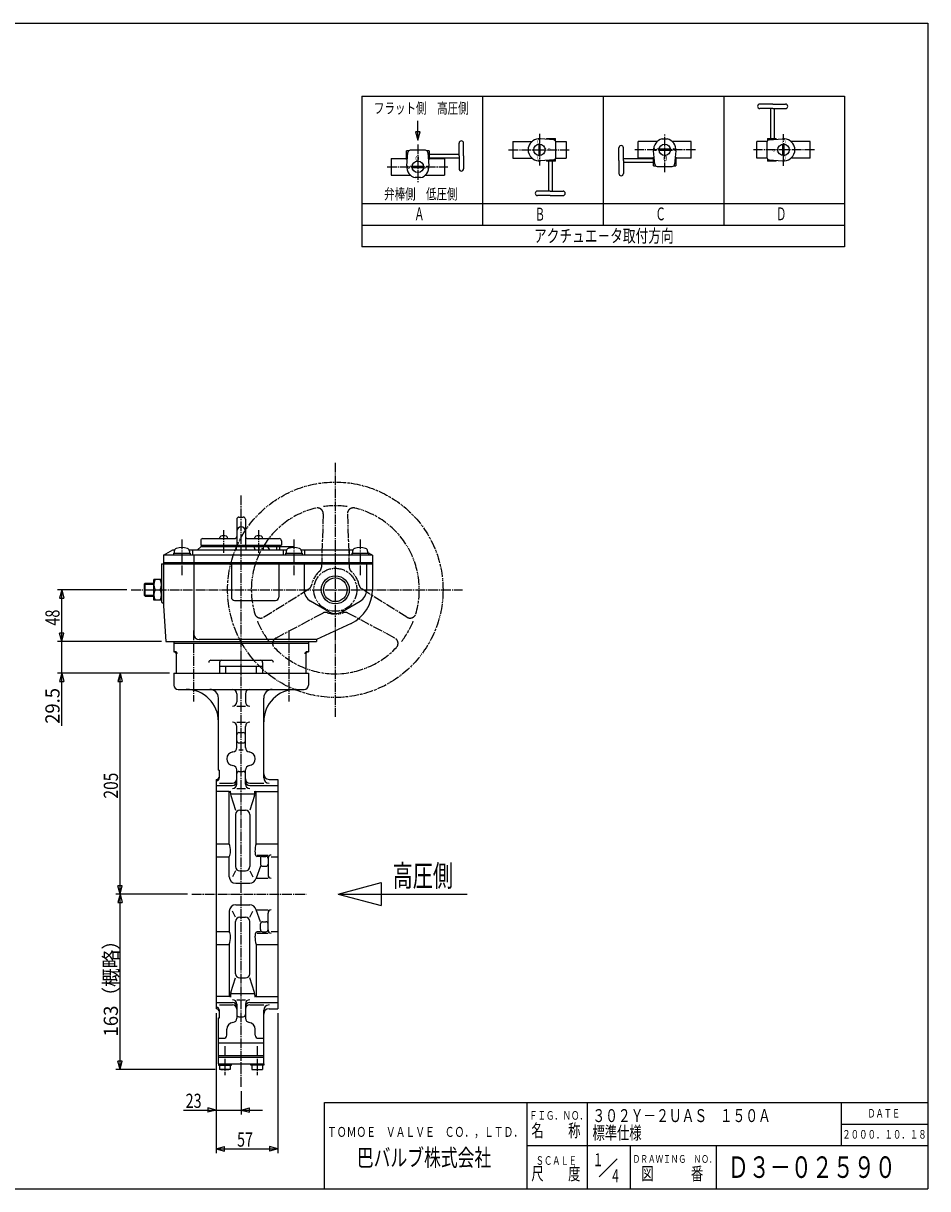
# Model space of a CAD drawing. Extents: x -720 to 800, y -554 to 528.
# Drawn here: x -40 to 800, y -554 to 528 of the extents above; entities that cross this region are included whole.
import ezdxf
from ezdxf.enums import TextEntityAlignment as Align

# ---------------------------------------------------------------- set-up
doc = ezdxf.new("R2010")
doc.units = 0
doc.linetypes.add('CENTER', pattern=[12, 9, -1, 1, -1])
doc.linetypes.add('PHANTOM', pattern=[13.5, 9, -1, 1, -0.5, 1, -1])
for name, color, linetype in [('1', 7, 'CONTINUOUS'), ('18', 7, 'CONTINUOUS'), ('2', 7, 'CONTINUOUS'), ('20', 7, 'CONTINUOUS'), ('3', 7, 'CONTINUOUS'), ('5', 7, 'CONTINUOUS')]:
    doc.layers.add(name, color=color, linetype=linetype)
doc.styles.get("Standard").update_dxf_attribs({"font": 'txt', "bigfont": 'BIGFONT'})
doc.dimstyles.get("Standard").update_dxf_attribs({"dimscale": 4, "dimtxt": 0.18, "dimasz": 0.18, "dimexe": 0.18, "dimexo": 0.0625, "dimgap": 0.09, "dimtad": 1, "dimtih": 1, "dimtoh": 1, "dimdec": 4, "dimzin": 0, "dimtxsty": 'STANDARD', "dimcen": 0.09, "dimazin": 3, "dimtfac": 1, "dimtdec": 4, "dimtofl": 0, "dimtmove": 0, "dimatfit": 3, "dimtolj": 1, "dimtzin": 0})

# ---------------------------------------------------------------- blocks, each defined once
blk = doc.blocks.new('*D0')
at = {"layer": '5', "color": 2}
for p, q in [((139.514369, -390.933977), (139.514369, -520.97699)), ((196.514369, -390.933977), (196.514369, -520.97699)), ((139.514369, -516.97699), (147.241776, -514.906437)), ((139.514369, -516.97699), (147.241776, -519.047542)), ((139.514369, -516.97699), (196.514369, -516.97699)), ((147.241776, -519.047542), (147.241776, -514.906437)), ((196.514369, -516.97699), (188.786962, -514.906437)), ((188.786962, -514.906437), (188.786962, -519.047542)), ((196.514369, -516.97699), (188.786962, -519.047542))]:
    blk.add_line(p, q, dxfattribs=at)
at = {"layer": '5', "color": 2, "width": 1.4}
blk.add_text('57', height=13.2, dxfattribs=at).set_placement((158.774369, -514.97699), (173.558369, -514.97699), align=Align.FIT)
blk = doc.blocks.new('*D1')
at = {"layer": '5', "color": 2}
for p, q in [((139.514369, -390.933977), (139.514369, -485.000977)), ((162.514369, -463.406569), (162.514369, -485.000977)), ((109.034369, -481.000977), (182.514369, -481.000977)), ((139.514369, -481.000977), (131.786962, -478.930424)), ((131.786962, -478.930424), (131.786962, -483.071529)), ((139.514369, -481.000977), (131.786962, -483.071529)), ((162.514369, -481.000977), (170.241776, -478.930424)), ((162.514369, -481.000977), (170.241776, -483.071529)), ((170.241776, -483.071529), (170.241776, -478.930424))]:
    blk.add_line(p, q, dxfattribs=at)
at = {"layer": '5', "color": 2, "width": 1.4}
blk.add_text('23', height=13.2, dxfattribs=at).set_placement((111.034369, -479.000977), (125.818369, -479.000977), align=Align.FIT)
blk = doc.blocks.new('*D2')
at = {"layer": '5', "color": 2}
for p, q in [((96.014369, -75.433977), (46.191565, -75.433977)), ((50.191565, -75.433977), (48.121012, -83.161383)), ((50.191565, -280.433977), (50.191565, -75.433977)), ((50.191565, -75.433977), (52.262117, -83.161383)), ((48.121012, -83.161383), (52.262117, -83.161383)), ((112.780032, -280.433977), (46.191565, -280.433977)), ((50.191565, -280.433977), (48.121012, -272.70657)), ((52.262117, -272.70657), (48.121012, -272.70657)), ((50.191565, -280.433977), (52.262117, -272.70657))]:
    blk.add_line(p, q, dxfattribs=at)
at = {"layer": '5', "color": 2, "width": 1.4}
blk.add_text('205', height=13.2, rotation=90, dxfattribs=at).set_placement((48.191565, -191.793976), (48.191565, -167.769977), align=Align.FIT)
blk = doc.blocks.new('*D7')
at = {"layer": '5', "color": 2}
for p, q in [((56.36169, 2.066023), (-7.997696, 2.066023)), ((-3.997696, 2.066023), (-6.068248, -5.661383)), ((-3.997696, -45.933977), (-3.997696, 2.066023)), ((-3.997696, 2.066023), (-1.927144, -5.661383)), ((-6.068248, -5.661383), (-1.927144, -5.661383)), ((-3.997696, -45.933977), (-6.068248, -38.20657)), ((-1.927144, -38.20657), (-6.068248, -38.20657)), ((-3.997696, -45.933977), (-1.927144, -38.20657)), ((88.514369, -45.933977), (-7.997696, -45.933977))]:
    blk.add_line(p, q, dxfattribs=at)
at = {"layer": '5', "color": 2, "width": 1.4}
blk.add_text('48', height=13.2, rotation=90, dxfattribs=at).set_placement((-5.997696, -31.173976), (-5.997696, -16.389977), align=Align.FIT)
blk = doc.blocks.new('*D8')
at = {"layer": '5', "color": 2}
for p, q in [((-3.997696, -124.393976), (-3.997696, -25.933977)), ((-3.997696, -45.933977), (-6.068248, -38.20657)), ((-1.927144, -38.20657), (-6.068248, -38.20657)), ((-3.997696, -45.933977), (-1.927144, -38.20657)), ((88.514369, -45.933977), (-7.997696, -45.933977)), ((96.014369, -75.433977), (-7.997696, -75.433977)), ((-3.997696, -75.433977), (-6.068248, -83.161383)), ((-3.997696, -75.433977), (-1.927144, -83.161383)), ((-6.068248, -83.161383), (-1.927144, -83.161383))]:
    blk.add_line(p, q, dxfattribs=at)
at = {"layer": '5', "color": 2, "width": 1.4}
blk.add_text('29.5', height=13.2, rotation=90, dxfattribs=at).set_placement((-5.997696, -122.393976), (-5.997696, -89.129976), align=Align.FIT)
blk = doc.blocks.new('*D9')
at = {"layer": '5', "color": 2}
for p, q in [((112.780032, -280.433977), (46.191565, -280.433977)), ((50.191565, -280.433977), (48.121012, -288.161383)), ((50.191565, -443.433977), (50.191565, -280.433977)), ((50.191565, -280.433977), (52.262117, -288.161383)), ((48.121012, -288.161383), (52.262117, -288.161383)), ((138.514369, -443.433977), (46.191565, -443.433977)), ((50.191565, -443.433977), (48.121012, -435.70657)), ((52.262117, -435.70657), (48.121012, -435.70657)), ((50.191565, -443.433977), (52.262117, -435.70657))]:
    blk.add_line(p, q, dxfattribs=at)
at = {"layer": '5', "color": 2, "width": 1.4}
blk.add_text('163（概略）', height=13.2, rotation=90, dxfattribs=at).set_placement((48.191564, -412.753976), (48.191564, -314.809977), align=Align.FIT)

msp = doc.modelspace()

# ---------------------------------------------------------------- linework, layer by layer
at = {"layer": '1', "color": 2, "linetype": 'CENTER'}
for p, q in [((162.514369, -459.406569), (162.514369, 89.539108)), ((118.319369, -35.641834), (118.319369, -101.697386)), ((206.709369, -35.641834), (206.709369, -101.697386)), ((116.780032, -280.433977), (222.86262, -280.433977)), ((147.514369, -421.741438), (147.514369, -448.509047)), ((177.514369, -421.741438), (177.514369, -448.509047))]:
    msp.add_line(p, q, dxfattribs=at)
at = {"layer": '1'}
for p, q in [((100.014369, -75.433977), (225.014369, -75.433977)), ((100.014369, -75.433977), (100.014369, -86.433977)), ((142.514369, -68.933977), (182.514369, -68.933977)), ((148.224369, -75.433977), (148.224369, -68.933977)), ((176.804369, -75.433977), (176.804369, -68.933977)), ((225.014369, -75.433977), (225.014369, -86.433977)), ((104.014369, -90.433977), (221.014369, -90.433977)), ((158.514369, -94.433977), (158.514369, -101.928874)), ((166.514369, -94.433977), (166.514369, -101.928874)), ((141.514369, -165.433977), (141.514369, -98.433977)), ((158.514369, -105.928874), (166.514369, -105.928874)), ((183.514369, -172.471779), (183.514369, -98.433977)), ((158.514369, -120.756518), (166.514369, -120.756518)), ((158.514369, -144.524147), (158.514369, -124.756518)), ((166.514369, -144.524147), (166.514369, -124.756518)), ((160.514369, -130.480486), (164.514369, -130.480486)), ((160.514369, -140.08167), (164.514369, -140.08167)), ((160.514369, -146.480657), (164.514369, -146.480657)), ((141.514369, -165.433977), (142.514369, -165.433977)), ((142.514369, -172.207793), (142.514369, -165.433977)), ((158.514369, -178.315418), (158.514369, -165.203092)), ((160.514369, -166.584311), (164.514369, -166.584311)), ((166.514369, -178.315418), (166.514369, -165.203092)), ((139.514369, -173.933977), (139.514369, -386.933977)), ((139.514369, -179.729031), (154.514369, -179.729031)), ((142.514369, -177.471779), (154.514369, -177.471779)), ((158.514369, -182.315418), (166.514369, -182.315418)), ((170.514369, -177.471779), (183.514369, -177.471779)), ((170.514369, -179.729031), (196.514369, -179.729031)), ((188.514369, -173.933977), (196.514369, -173.933977)), ((196.514369, -173.933977), (196.514369, -386.933977)), ((151.514369, -185.363655), (139.514369, -185.363655)), ((151.514369, -233.72752), (151.514369, -185.363655)), ((152.60628, -186.468575), (152.60628, -184.812445)), ((175.041478, -187.718012), (152.98726, -187.718012)), ((152.98726, -188.907948), (157.337893, -202.496502)), ((175.041478, -188.907948), (170.690845, -202.496502)), ((175.422458, -186.468575), (175.422458, -184.812445)), ((176.514369, -185.363655), (196.514369, -185.363655)), ((176.514369, -233.72752), (176.514369, -185.363655)), ((161.337893, -202.496502), (166.690845, -202.496502)), ((157.337893, -206.496502), (157.337893, -254.988479)), ((170.690845, -206.496502), (170.690845, -254.988479)), ((139.514369, -233.72752), (151.514369, -233.72752)), ((176.514369, -233.72752), (196.514369, -233.72752)), ((139.514369, -245.781935), (151.514369, -245.781935)), ((151.514369, -264.433977), (151.514369, -245.781935)), ((177.528015, -244.248834), (187.514369, -244.248834)), ((180.518369, -245.433977), (177.528015, -245.433977)), ((180.518369, -247.433977), (180.518369, -252.66178)), ((182.518369, -245.433977), (185.514369, -245.433977)), ((187.514369, -247.248834), (187.514369, -262.718908)), ((190.514369, -245.781935), (196.514369, -245.781935)), ((157.337893, -258.988479), (154.567198, -264.433977)), ((161.337893, -258.988479), (166.690845, -258.988479)), ((170.690845, -258.988479), (173.46154, -264.433977)), ((180.518369, -254.66178), (176.375167, -265.718908)), ((182.518369, -254.66178), (185.514369, -254.66178)), ((157.514369, -270.433977), (170.514369, -270.433977)), ((176.514369, -265.718908), (187.514369, -265.718908)), ((157.514369, -290.433977), (170.514369, -290.433977)), ((151.514369, -296.433977), (151.514369, -315.086018)), ((157.337893, -301.879474), (154.567198, -296.433977)), ((161.337893, -301.879474), (166.690845, -301.879474)), ((170.690845, -301.879474), (173.46154, -296.433977)), ((180.518369, -306.206173), (176.375167, -295.149045)), ((176.514369, -295.149045), (187.514369, -295.149045)), ((187.514369, -313.619119), (187.514369, -298.149045)), ((157.337893, -354.371451), (157.337893, -305.879474)), ((170.690845, -354.371451), (170.690845, -305.879474)), ((180.518369, -313.433977), (180.518369, -308.206173)), ((182.518369, -306.206173), (185.514369, -306.206173)), ((139.514369, -315.086018), (151.514369, -315.086018)), ((180.518369, -315.433977), (177.528015, -315.433977)), ((177.528015, -316.619119), (187.514369, -316.619119)), ((182.518369, -315.433977), (185.514369, -315.433977)), ((190.514369, -315.086018), (196.514369, -315.086018)), ((139.514369, -327.140433), (151.514369, -327.140433)), ((151.514369, -327.140433), (151.514369, -375.504298)), ((176.514369, -327.140433), (196.514369, -327.140433)), ((176.514369, -327.140433), (176.514369, -375.504298)), ((152.98726, -371.960005), (157.337893, -358.371451)), ((161.337893, -358.371451), (166.690845, -358.371451)), ((175.041478, -371.960005), (170.690845, -358.371451)), ((151.514369, -375.504298), (139.514369, -375.504298)), ((152.60628, -374.399378), (152.60628, -376.055508)), ((175.041478, -373.149941), (152.98726, -373.149941)), ((158.514369, -378.552535), (166.514369, -378.552535)), ((175.422458, -374.399378), (175.422458, -376.055508)), ((176.514369, -375.504298), (196.514369, -375.504298)), ((139.514369, -381.138922), (154.514369, -381.138922)), ((142.514369, -383.396174), (154.514369, -383.396174)), ((142.514369, -395.433977), (142.514369, -388.66016)), ((158.514369, -382.552535), (158.514369, -395.664861)), ((166.514369, -382.552535), (166.514369, -395.664861)), ((170.514369, -381.138922), (196.514369, -381.138922)), ((170.514369, -383.396174), (183.514369, -383.396174)), ((183.514369, -437.933977), (183.514369, -388.396174)), ((188.514369, -386.933977), (196.514369, -386.933977)), ((141.514369, -395.433977), (142.514369, -395.433977)), ((141.514369, -437.933977), (141.514369, -395.433977)), ((160.514369, -394.283642), (164.514369, -394.283642)), ((149.290611, -411.387296), (149.290611, -406.004334)), ((175.738127, -411.387296), (175.738127, -406.004334)), ((141.514369, -414.387296), (146.290611, -414.387296)), ((141.514369, -418.433977), (183.514369, -418.433977)), ((178.738127, -414.387296), (183.514369, -414.387296)), ((141.514369, -430.433977), (183.514369, -430.433977)), ((141.514369, -431.933977), (183.514369, -431.933977)), ((141.414369, -437.933977), (183.614369, -437.933977)), ((141.414369, -437.933977), (141.414369, -439.433977)), ((141.414369, -439.433977), (153.614369, -439.433977)), ((142.514369, -439.433977), (142.514369, -443.433977)), ((152.514369, -443.433977), (142.514369, -443.433977)), ((147.514369, -439.433977), (147.514369, -442.943229)), ((152.514369, -439.433977), (152.514369, -443.433977)), ((153.614369, -439.433977), (153.614369, -437.933977)), ((171.414369, -439.433977), (171.414369, -437.933977)), ((183.614369, -439.433977), (171.414369, -439.433977)), ((172.514369, -439.433977), (172.514369, -443.433977)), ((172.514369, -443.433977), (182.514369, -443.433977)), ((177.514369, -439.433977), (177.514369, -442.943229)), ((182.514369, -439.433977), (182.514369, -443.433977)), ((183.614369, -437.933977), (183.614369, -439.433977))]:
    msp.add_line(p, q, dxfattribs=at)
for centre, radius, start, end in [((104.014369, -86.433977), 4, 180, 270), ((221.014369, -86.433977), 4, 270, 360), ((111.514369, -120.433977), 30, 0, 90), ((133.514369, -98.433977), 8, 0, 90), ((154.514369, -94.433977), 4, 0, 90), ((170.514369, -94.433977), 4, 90, 180), ((191.514369, -98.433977), 8, 90, 180), ((213.514369, -120.433977), 30, 90, 180), ((154.514369, -101.928874), 4, 270, 0), ((170.514369, -101.928874), 4, 180, 270), ((154.514369, -124.756518), 4, 0, 90), ((170.514369, -124.756518), 4, 90, 180), ((160.514369, -132.480486), 2, 90, 180), ((160.514369, -138.08167), 2, 180, 270), ((164.514369, -132.480486), 2, 0, 90), ((164.514369, -138.08167), 2, 270, 360), ((155.697562, -154.863619), 6.406952, 96.528221, 263.471779), ((154.514369, -144.524147), 4, 276.528221, 360), ((170.514369, -144.524147), 4, 180, 263.471779), ((169.331176, -154.863619), 6.406952, 276.528221, 83.471779), ((154.514369, -165.203092), 4, 0, 83.471779), ((170.514369, -165.203092), 4, 96.528221, 180), ((139.514369, -170.933977), 3, 270, 360), ((139.514369, -172.207793), 3, 270, 360), ((160.514369, -168.584311), 2, 90, 180), ((164.514369, -168.584311), 2, 360, 90), ((188.514369, -168.933977), 5, 180, 270), ((188.514369, -172.471779), 5, 180, 270), ((154.514369, -173.471779), 4, 270, 360), ((154.514369, -175.729031), 4, 270, 360), ((154.514369, -178.315418), 4, 270, 360), ((170.514369, -173.471779), 4, 180, 270), ((170.514369, -175.729031), 4, 180, 270), ((170.514369, -178.315418), 4, 180, 270), ((151.921196, -184.812445), 0.685084, 233.570424, 360), ((160.60628, -186.468575), 8, 180, 197.753451), ((167.422458, -186.468575), 8, 342.246549, 360), ((176.107543, -184.812445), 0.685084, 180, 306.429576), ((161.337893, -206.496502), 4, 90, 180), ((166.690845, -206.496502), 4, 0, 90), ((128.985249, -240.826241), 23.621031, 0, 17.489166), ((199.043489, -240.826241), 23.621031, 162.510834, 180), ((140.814486, -240.826241), 11.791794, 335.148597, 360), ((187.214253, -240.826241), 11.791794, 180, 196.873049), ((177.528015, -243.764169), 1.669807, 196.873049, 270), ((182.518369, -247.433977), 2, 90, 180), ((185.514369, -247.433977), 2, 0, 90), ((190.514369, -247.248834), 3, 90, 180), ((161.337893, -254.988479), 4, 180, 270), ((166.690845, -254.988479), 4, 270, 360), ((182.518369, -252.66178), 2, 180, 270), ((185.514369, -252.66178), 2, 270, 360), ((157.514369, -264.433977), 6, 180, 270), ((170.514369, -264.433977), 6, 270, 347.634031), ((190.514369, -262.718908), 3, 180, 270), ((157.514369, -296.433977), 6, 90, 180), ((170.514369, -296.433977), 6, 12.365969, 90), ((161.337893, -305.879474), 4, 90, 180), ((166.690845, -305.879474), 4, 0, 90), ((190.514369, -298.149045), 3, 90, 180), ((182.518369, -308.206173), 2, 90, 180), ((182.518369, -313.433977), 2, 180, 270), ((185.514369, -308.206173), 2, 0, 90), ((185.514369, -313.433977), 2, 270, 360), ((190.514369, -313.619119), 3, 180, 270), ((140.814486, -320.041712), 11.791794, 0, 24.851403), ((128.985249, -320.041712), 23.621031, 342.510834, 360), ((199.043489, -320.041712), 23.621031, 180, 197.489166), ((187.214253, -320.041712), 11.791794, 163.126951, 180), ((177.528015, -317.103784), 1.669807, 90, 163.126951), ((161.337893, -354.371451), 4, 180, 270), ((166.690845, -354.371451), 4, 270, 360), ((151.921196, -376.055508), 0.685084, 0, 126.429576), ((160.60628, -374.399378), 8, 162.246549, 180), ((154.514369, -382.552535), 4, 0, 90), ((170.514369, -382.552535), 4, 90, 180), ((167.422458, -374.399378), 8, 0, 17.753451), ((176.107543, -376.055508), 0.685084, 53.570424, 180), ((139.514369, -388.66016), 3, 0, 90), ((139.514369, -389.933977), 3, 0, 90), ((154.514369, -385.138922), 4, 0, 90), ((154.514369, -387.396174), 4, 0, 90), ((170.514369, -385.138922), 4, 90, 180), ((170.514369, -387.396174), 4, 90, 180), ((188.514369, -388.396174), 5, 90, 180), ((188.514369, -391.933977), 5, 90, 180), ((155.697562, -406.004334), 6.406952, 96.528221, 180), ((154.514369, -395.664861), 4, 276.528221, 360), ((160.514369, -392.283642), 2, 180, 270), ((164.514369, -392.283642), 2, 270, 0), ((170.514369, -395.664861), 4, 180, 263.471779), ((169.331176, -406.004334), 6.406952, 0, 83.471779), ((146.290611, -411.387296), 3, 270, 360), ((178.738127, -411.387296), 3, 180, 270), ((145.014369, -436.820769), 6.613208, 247.788205, 292.211795), ((150.014369, -436.820769), 6.613208, 247.788205, 292.211795), ((175.014369, -436.820769), 6.613208, 247.788205, 292.211795), ((180.014369, -436.820769), 6.613208, 247.788205, 292.211795)]:
    msp.add_arc(centre, radius, start, end, dxfattribs=at)
at = {"layer": '18'}
for p, q in [((274.694672, 460.370392), (274.694672, 320.370392)), ((274.694672, 460.370392), (722.694672, 460.370392)), ((386.694672, 460.370392), (386.694672, 340.370392)), ((498.694672, 460.370392), (498.694672, 340.370392)), ((610.694672, 460.370392), (610.694672, 340.370392)), ((722.694672, 460.370392), (722.694672, 320.370392)), ((656.110235, 453.007588), (644.234053, 453.007588)), ((644.496321, 448.815994), (644.234053, 448.815994)), ((656.110235, 448.815994), (644.234053, 448.815994)), ((654.433598, 421.011754), (654.433598, 448.815994)), ((656.110235, 453.007588), (667.986418, 453.007588)), ((656.110235, 448.815994), (667.986418, 448.815994)), ((657.786873, 421.011754), (657.786873, 448.815994)), ((667.724149, 448.815994), (667.986418, 448.815994)), ((364.920548, 416.428036), (364.920548, 416.690305)), ((364.920548, 404.814122), (364.920548, 416.690305)), ((369.112142, 404.814122), (369.112142, 416.690305)), ((414.774968, 418.135969), (414.774968, 402.929569)), ((414.774968, 418.135969), (432.478818, 418.135969)), ((429.425543, 408.145236), (429.425543, 412.920302)), ((438.926489, 415.783107), (438.926489, 405.28243)), ((440.044248, 415.783107), (440.044248, 405.28243)), ((452.813868, 419.745436), (440.386495, 420.83269)), ((446.191919, 421.011754), (454.347666, 421.011754)), ((446.191919, 421.011754), (446.191919, 420.324781)), ((454.347666, 418.935941), (454.347666, 421.011754)), ((454.767558, 418.135969), (464.195768, 418.135969)), ((454.854546, 403.547112), (454.854546, 417.518426)), ((464.195768, 418.135969), (464.195768, 402.929569)), ((513.347935, 400.472943), (513.347935, 412.349126)), ((517.539529, 412.086857), (517.539529, 412.349126)), ((517.539529, 400.472943), (517.539529, 412.349126)), ((531.112354, 402.929569), (531.112354, 418.135969)), ((548.816203, 418.135969), (531.112354, 418.135969)), ((553.435221, 420.592594), (558.210287, 420.592594)), ((580.533154, 418.135969), (562.829305, 418.135969)), ((580.533154, 402.929569), (580.533154, 418.135969)), ((641.459661, 402.929569), (641.459661, 418.135969)), ((650.887871, 418.135969), (641.459661, 418.135969)), ((650.800883, 417.518426), (650.800883, 403.547112)), ((651.307763, 421.011754), (659.463511, 421.011754)), ((651.307763, 421.011754), (651.307763, 418.935941)), ((652.841562, 419.745436), (665.268935, 420.83269)), ((659.463511, 420.324781), (659.463511, 421.011754)), ((665.611182, 405.28243), (665.611182, 415.783107)), ((666.72894, 405.28243), (666.72894, 415.783107)), ((690.880461, 418.135969), (673.176612, 418.135969)), ((676.229886, 412.920302), (676.229886, 408.145236)), ((690.880461, 402.929569), (690.880461, 418.135969)), ((301.926923, 402.357496), (301.926923, 387.151096)), ((301.926923, 402.357496), (316.158338, 402.357496)), ((316.158338, 401.460847), (316.158338, 409.616594)), ((318.234151, 409.616594), (316.158338, 409.616594)), ((316.158338, 401.460847), (316.845311, 401.460847)), ((316.337402, 395.655423), (317.424656, 408.082795)), ((333.62298, 410.123474), (319.651666, 410.123474)), ((337.116308, 409.616594), (335.040495, 409.616594)), ((335.84999, 408.082795), (336.937244, 395.655423)), ((336.429335, 401.460847), (337.116308, 401.460847)), ((337.116308, 409.616594), (337.116308, 401.460847)), ((337.116308, 406.490759), (364.920548, 406.490759)), ((337.116308, 403.137484), (364.920548, 403.137484)), ((337.116308, 402.357496), (351.347723, 402.357496)), ((351.347723, 402.357496), (351.347723, 387.151096)), ((364.920548, 404.814122), (364.920548, 392.937939)), ((369.112142, 404.814122), (369.112142, 392.937939)), ((414.774968, 402.929569), (432.478818, 402.929569)), ((452.813868, 401.320102), (440.386495, 400.232848)), ((446.191919, 400.740757), (446.191919, 400.053784)), ((454.347666, 400.053784), (454.347666, 402.129597)), ((454.767558, 402.929569), (464.195768, 402.929569)), ((513.347935, 400.472943), (513.347935, 388.596761)), ((545.343769, 402.149581), (517.539529, 402.149581)), ((517.539529, 400.472943), (517.539529, 388.596761)), ((545.343769, 402.929569), (531.112354, 402.929569)), ((545.343769, 395.670471), (545.343769, 403.826219)), ((546.030742, 403.826219), (545.343769, 403.826219)), ((546.610087, 397.20427), (545.522833, 409.631643)), ((561.073092, 411.091648), (550.572415, 411.091648)), ((561.073092, 409.97389), (550.572415, 409.97389)), ((566.122675, 409.631643), (565.035421, 397.20427)), ((566.301739, 403.826219), (565.614766, 403.826219)), ((566.301739, 403.826219), (566.301739, 395.670471)), ((580.533154, 402.929569), (566.301739, 402.929569)), ((650.887871, 402.929569), (641.459661, 402.929569)), ((651.307763, 402.129597), (651.307763, 400.053784)), ((652.841562, 401.320102), (665.268935, 400.232848)), ((659.463511, 400.053784), (659.463511, 400.740757)), ((690.880461, 402.929569), (673.176612, 402.929569)), ((321.386985, 395.313175), (331.887661, 395.313175)), ((321.386985, 394.195417), (331.887661, 394.195417)), ((364.920548, 393.200208), (364.920548, 392.937939)), ((454.347666, 400.053784), (446.191919, 400.053784)), ((447.868556, 400.053784), (447.868556, 372.249544)), ((451.221832, 400.053784), (451.221832, 372.249544)), ((545.343769, 398.796306), (517.539529, 398.796306)), ((545.343769, 395.670471), (547.419582, 395.670471)), ((548.837097, 395.163591), (562.808411, 395.163591)), ((564.225926, 395.670471), (566.301739, 395.670471)), ((659.463511, 400.053784), (651.307763, 400.053784)), ((301.926923, 387.151096), (319.630772, 387.151096)), ((329.024856, 384.694471), (324.24979, 384.694471)), ((333.643874, 387.151096), (351.347723, 387.151096)), ((517.539529, 388.859029), (517.539529, 388.596761)), ((437.93128, 372.249544), (437.669011, 372.249544)), ((449.545194, 372.249544), (437.669011, 372.249544)), ((449.545194, 368.05795), (437.669011, 368.05795)), ((449.545194, 372.249544), (461.421377, 372.249544)), ((449.545194, 368.05795), (461.421377, 368.05795)), ((461.159108, 372.249544), (461.421377, 372.249544)), ((722.694672, 360.370392), (274.694672, 360.370392)), ((722.694672, 340.370392), (274.694672, 340.370392)), ((722.694672, 320.370392), (274.694672, 320.370392)), ((252.514369, -280.433977), (292.514369, -269.716009)), ((292.514369, -269.716009), (292.514369, -291.151944)), ((252.514369, -280.433977), (372.514369, -280.433977)), ((252.514369, -280.433977), (292.514369, -291.151944))]:
    msp.add_line(p, q, dxfattribs=at)
at = {"layer": '18', "color": 2}
for p, q in [((326.573982, 427.089528), (324.50343, 427.089528)), ((324.50343, 427.089528), (326.573982, 419.362122)), ((326.573982, 419.362122), (328.644535, 427.089528)), ((328.644535, 427.089528), (326.573982, 427.089528))]:
    msp.add_line(p, q, dxfattribs=at)
at = {"layer": '18', "color": 2, "linetype": 'CENTER'}
for p, q in [((439.485368, 425.259471), (439.485368, 396.087112)), ((555.822754, 389.709704), (555.822754, 424.978425)), ((666.170061, 395.806066), (666.170061, 424.978425)), ((326.637323, 415.577361), (326.637323, 380.30864)), ((410.886357, 410.532769), (467.254375, 410.532769)), ((584.421766, 410.532769), (528.053747, 410.532769)), ((694.769073, 410.532769), (638.401054, 410.532769)), ((298.038311, 394.754296), (354.40633, 394.754296))]:
    msp.add_line(p, q, dxfattribs=at)
at = {"layer": '18', "color": 2}
msp.add_lwpolyline([(326.573982, 419.362122), (326.573982, 437.514225)], dxfattribs=at)
at = {"layer": '18'}
for centre in [(439.485368, 410.532769), (555.822754, 410.532769), (666.170061, 410.532769), (326.637323, 394.754296)]:
    msp.add_circle(centre, 5.28, dxfattribs=at)
for centre, radius, start, end in [((644.234053, 450.911791), 2.095797, 90, 270), ((667.986418, 450.911791), 2.095797, 270, 90), ((367.016345, 416.690305), 2.095797, 0, 180), ((439.485368, 410.532769), 10.339265, 85.000003, 166.648816), ((452.61903, 417.518426), 2.235517, 0, 85), ((515.443732, 412.349126), 2.095797, 0, 180), ((555.822754, 410.532769), 10.339265, 103.351184, 185), ((555.822754, 410.532769), 10.339265, 355.000003, 76.648816), ((653.0364, 417.518426), 2.235517, 95, 180), ((666.170061, 410.532769), 10.339265, 13.351184, 95), ((319.651666, 407.887957), 2.235517, 90, 175), ((333.62298, 407.887957), 2.235517, 5, 90), ((439.485368, 410.532769), 10.339265, 193.351184, 275), ((452.61903, 403.547112), 2.235517, 275, 360), ((653.0364, 403.547112), 2.235517, 180, 265), ((666.170061, 410.532769), 10.339265, 265.000003, 346.648816), ((326.637323, 394.754296), 10.339265, 175.000003, 256.648816), ((326.637323, 394.754296), 10.339265, 283.351184, 5), ((367.016345, 392.937939), 2.095797, 180, 360), ((548.837097, 397.399108), 2.235517, 185, 270), ((562.808411, 397.399108), 2.235517, 270, 355), ((515.443732, 388.596761), 2.095797, 180, 360), ((437.669011, 370.153747), 2.095797, 90, 270), ((461.421377, 370.153747), 2.095797, 270, 90)]:
    msp.add_arc(centre, radius, start, end, dxfattribs=at)
at = {"layer": '2', "color": 2, "linetype": 'CENTER'}
for p, q in [((250.014369, 120.066023), (250.014369, -115.933977)), ((146.250913, 57.510146), (146.250913, 36.336608)), ((178.777825, 57.510146), (178.777825, 36.336608)), ((107.514369, 48.661788), (107.514369, 15.375258)), ((211.514369, 48.661788), (211.514369, 15.375258)), ((273.014369, 48.661788), (273.014369, 15.375258)), ((60.36169, 2.066023), (368.014369, 2.066023))]:
    msp.add_line(p, q, dxfattribs=at)
at = {"layer": '2'}
for p, q in [((158.514369, 67.566023), (158.514369, 43.566023)), ((160.514369, 69.566023), (164.514369, 69.566023)), ((166.514369, 67.566023), (166.514369, 43.566023)), ((125.014369, 47.566023), (125.014369, 43.566023)), ((125.014369, 43.566023), (200.014369, 43.566023)), ((127.014369, 49.566023), (156.514369, 49.566023)), ((131.014369, 43.566023), (131.014369, 43.066023)), ((142.750913, 49.566023), (142.750913, 50.545048)), ((149.750913, 49.566023), (149.750913, 50.545048)), ((168.514369, 49.566023), (198.014369, 49.566023)), ((175.277825, 49.566023), (175.277825, 50.545048)), ((182.277825, 49.566023), (182.277825, 50.545048)), ((194.014369, 43.566023), (194.014369, 43.066023)), ((200.014369, 47.566023), (200.014369, 43.566023)), ((90.514369, 34.066023), (99.174623, 39.066023)), ((284.514369, 34.066023), (90.514369, 34.066023)), ((90.514369, 34.066023), (90.514369, -12.933977)), ((99.174623, 39.066023), (100.732282, 39.066023)), ((99.814369, 36.066023), (115.214369, 36.066023)), ((99.814369, 36.066023), (99.814369, 34.066023)), ((100.514369, 38.024072), (100.514369, 36.066023)), ((114.296456, 39.066023), (204.732282, 39.066023)), ((114.514369, 38.024072), (114.514369, 36.066023)), ((115.214369, 36.066023), (115.214369, 34.066023)), ((117.514369, 39.066023), (117.514369, 34.066023)), ((118.542636, 34.066023), (118.542636, -39.160899)), ((125.014369, 42.066023), (122.014369, 39.066023)), ((211.514369, 42.066023), (125.014369, 42.066023)), ((131.014369, 43.066023), (194.014369, 43.066023)), ((135.014369, 42.066023), (135.014369, 43.066023)), ((158.014369, 42.066023), (158.014369, 39.066023)), ((167.014369, 42.066023), (167.014369, 39.066023)), ((175.673793, 39.066023), (174.523373, 42.066023)), ((178.931737, 42.066023), (178.931737, 39.066023)), ((182.961412, 42.066023), (182.961412, 39.066023)), ((189.329814, 39.066023), (187.204115, 42.066023)), ((190.014369, 42.066023), (190.014369, 43.066023)), ((195.349709, 42.066023), (195.349709, 39.066023)), ((198.100061, 42.066023), (198.100061, 39.066023)), ((198.903427, 39.066023), (198.100061, 39.93379)), ((201.514369, 39.066023), (201.514369, 34.066023)), ((203.814369, 36.066023), (219.214369, 36.066023)), ((203.814369, 36.066023), (203.814369, 34.066023)), ((204.514369, 38.024072), (204.514369, 36.066023)), ((206.768798, 42.066023), (206.768798, 40.62919)), ((208.125592, 42.066023), (208.125592, 40.944151)), ((211.514369, 42.066023), (211.514369, 41.266023)), ((218.296456, 39.066023), (266.232282, 39.066023)), ((218.514369, 38.024072), (218.514369, 36.066023)), ((219.214369, 36.066023), (219.214369, 34.066023)), ((221.514369, 39.066023), (221.514369, 34.066023)), ((263.014369, 39.066023), (263.014369, 34.066023)), ((265.314369, 36.066023), (280.714369, 36.066023)), ((265.314369, 36.066023), (265.314369, 34.066023)), ((266.014369, 38.024072), (266.014369, 36.066023)), ((280.014369, 38.024072), (280.014369, 36.066023)), ((284.514369, 34.066023), (280.014369, 36.6641)), ((280.714369, 36.066023), (280.714369, 34.066023)), ((284.514369, 34.066023), (284.514369, 2.066023)), ((88.514369, 26.066023), (284.514369, 26.066023)), ((88.514369, 26.066023), (88.514369, -8.933977)), ((284.514369, 27.066023), (90.514369, 27.066023)), ((153.514369, 26.066023), (153.514369, -4.933977)), ((197.514369, 26.066023), (197.514369, -4.933977)), ((221.014369, 26.066023), (221.014369, 1.880978)), ((279.014369, 26.066023), (279.014369, 1.880978)), ((81.514369, -7.433977), (81.514369, 11.566023)), ((88.514369, 11.566023), (81.514369, 11.566023)), ((72.514369, 7.119023), (73.461369, 8.066023)), ((72.514369, 7.119023), (72.514369, -2.986977)), ((73.461369, 8.066023), (81.514369, 8.066023)), ((73.461369, -3.933977), (73.461369, 8.066023)), ((82.640202, 2.066023), (87.388536, 2.066023)), ((72.514369, -2.986977), (73.461369, -3.933977)), ((73.461369, -3.933977), (81.514369, -3.933977)), ((88.514369, -7.433977), (81.514369, -7.433977)), ((156.514369, -7.933977), (194.514369, -7.933977)), ((244.014369, -18.326281), (227.014369, -8.511327)), ((256.014369, -18.326281), (273.014369, -8.511327)), ((90.514369, -12.933977), (92.514369, -45.933977)), ((264.594699, -29.201595), (232.514369, -44.160899)), ((92.514369, -45.933977), (232.514369, -45.933977)), ((232.514369, -44.160899), (123.542636, -44.160899)), ((232.514369, -44.160899), (232.514369, -45.933977))]:
    msp.add_line(p, q, dxfattribs=at)
at = {"layer": '2', "color": 2, "linetype": 'PHANTOM'}
for p, q in [((238.781123, 72.422517), (237.100861, 22.975669)), ((261.247615, 72.422517), (262.927878, 22.975669)), ((183.467236, -23.383947), (225.449331, 2.794627)), ((316.561503, -23.383947), (274.579408, 2.794627)), ((194.700481, -42.840499), (238.362839, -19.572226)), ((305.328257, -42.840499), (261.665899, -19.572226))]:
    msp.add_line(p, q, dxfattribs=at)
at = {"layer": '2', "color": 2}
for p, q in [((72.514369, 7.119023), (81.514369, 7.119023)), ((72.514369, -2.986977), (81.514369, -2.986977))]:
    msp.add_line(p, q, dxfattribs=at)
at = {"layer": '2', "color": 2, "linetype": 'PHANTOM'}
for radius in [100, 20]:
    msp.add_circle((250.014369, 2.066023), radius, dxfattribs=at)
at = {"layer": '2'}
for radius in [13, 11]:
    msp.add_circle((250.014369, 2.066023), radius, dxfattribs=at)
at = {"layer": '2', "color": 2, "linetype": 'PHANTOM'}
for centre, radius, start, end in [((250.014369, 2.066023), 78, 103.341798, 196.658202), ((233.284296, 72.609306), 5.5, 358.05377, 103.341798), ((250.014369, 2.066023), 78, 81.8928, 98.1072), ((266.744442, 72.609306), 5.5, 76.658202, 181.94623), ((250.014369, 2.066023), 78, 343.341798, 76.658202), ((231.604033, 23.162458), 5.5, 311.110398, 358.05377), ((268.424705, 23.162458), 5.5, 181.94623, 228.889602), ((250.014369, 2.066023), 22.5, 131.110398, 168.889602), ((250.014369, 2.066023), 22.5, 11.110398, 48.889602), ((222.539153, 7.461625), 5.5, 301.94623, 348.889602), ((277.489585, 7.461625), 5.5, 191.110398, 238.05377), ((180.557058, -18.716949), 5.5, 196.658202, 301.94623), ((240.949489, -24.426012), 5.5, 71.110398, 118.05377), ((250.014369, 2.066023), 22.5, 251.110398, 288.889602), ((259.079249, -24.426012), 5.5, 61.94623, 108.889602), ((319.47168, -18.716949), 5.5, 238.05377, 343.341798), ((250.014369, 2.066023), 78, 201.8928, 218.1072), ((250.014369, 2.066023), 78, 321.8928, 338.1072), ((197.287131, -47.694286), 5.5, 118.05377, 223.341798), ((302.741607, -47.694286), 5.5, 316.658202, 61.94623), ((250.014369, 2.066023), 78, 223.341798, 316.658202)]:
    msp.add_arc(centre, radius, start, end, dxfattribs=at)
at = {"layer": '2'}
for centre, radius, start, end in [((160.514369, 67.566023), 2, 90, 180), ((164.514369, 67.566023), 2, 0, 90), ((162.514369, 56.566023), 4, 0, 180), ((127.014369, 47.566023), 2, 90, 180), ((144.050913, 50.545048), 1.3, 106.60155, 180), ((146.250913, 43.166023), 9, 73.39845, 106.60155), ((148.450913, 50.545048), 1.3, 0, 73.39845), ((156.514369, 51.566023), 2, 270, 0), ((168.514369, 51.566023), 2, 180, 270), ((176.577825, 50.545048), 1.3, 106.60155, 180), ((178.777825, 43.166023), 9, 73.39845, 106.60155), ((180.977825, 50.545048), 1.3, 0, 73.39845), ((198.014369, 47.566023), 2, 0, 90), ((103.114369, 38.024072), 2.6, 106.60155, 180), ((107.514369, 23.266023), 18, 73.39845, 106.60155), ((111.914369, 38.024072), 2.6, 0, 73.39845), ((207.114369, 38.024072), 2.6, 106.60155, 180), ((211.514369, 23.266023), 18, 73.39845, 106.60155), ((215.914369, 38.024072), 2.6, 0, 73.39845), ((268.614369, 38.024072), 2.6, 106.60155, 180), ((273.014369, 23.266023), 18, 73.39845, 106.60155), ((277.414369, 38.024072), 2.6, 0, 73.39845), ((92.097644, 6.816023), 10.583275, 153.331909, 206.668091), ((77.931095, 6.816023), 10.583275, 333.331909, 26.668091), ((92.097644, -2.683977), 10.583275, 153.331909, 206.668091), ((77.931095, -2.683977), 10.583275, 333.331909, 26.668091), ((233.014369, 1.880978), 12, 180, 240), ((250.014369, 2.066023), 34.5, 295, 360), ((267.014369, 1.880978), 12, 300, 0), ((89.514369, -8.933977), 1, 180, 270), ((89.514369, -10.933977), 1, 0, 90), ((156.514369, -4.933977), 3, 180, 270), ((194.514369, -4.933977), 3, 270, 360), ((250.014369, -7.933977), 12, 240, 300), ((123.542636, -39.160899), 5, 180, 270)]:
    msp.add_arc(centre, radius, start, end, dxfattribs=at)
at = {"layer": '20', "color": 3}
for p, q in [((-720, 528), (800, 528)), ((800, 528), (800, -554)), ((240, -554), (240, -474)), ((240, -474), (800, -474)), ((428, -554), (428, -474)), ((-720, -554), (800, -554))]:
    msp.add_line(p, q, dxfattribs=at)
at = {"layer": '20'}
for p, q in [((484, -554), (484, -474)), ((720, -514), (720, -474)), ((720, -494), (800, -494)), ((428, -514), (800, -514)), ((524, -554), (524, -514)), ((604, -554), (604, -514)), ((494.913658, -543.086342), (511.593163, -526.406837))]:
    msp.add_line(p, q, dxfattribs=at)
at = {"layer": '3'}
for p, q in [((100.014369, -45.933977), (100.014369, -55.433977)), ((100.014369, -45.933977), (225.014369, -45.933977)), ((100.014369, -47.433977), (225.014369, -47.433977)), ((225.014369, -45.933977), (225.014369, -55.433977)), ((100.014369, -55.433977), (101.350511, -55.433977)), ((102.320838, -57.433977), (102.320838, -75.433977)), ((134.514369, -63.433977), (190.514369, -63.433977)), ((222.7079, -57.433977), (222.7079, -75.433977)), ((223.678227, -55.433977), (225.014369, -55.433977)), ((142.514369, -65.433977), (142.514369, -75.433977)), ((182.514369, -65.433977), (182.514369, -75.433977))]:
    msp.add_line(p, q, dxfattribs=at)
for centre, start, end in [((100.320838, -57.433977), 0, 90), ((101.350511, -57.433977), 0, 90), ((134.514369, -65.433977), 90, 180), ((144.514369, -65.433977), 90, 180), ((180.514369, -65.433977), 0, 90), ((190.514369, -65.433977), 0, 90), ((223.678227, -57.433977), 90, 180), ((224.7079, -57.433977), 90, 180)]:
    msp.add_arc(centre, 2, start, end, dxfattribs=at)

# ---------------------------------------------------------------- texts
at = {"layer": '18'}
for s, height, p, p2 in [('フラット側\u3000高圧側', 10, (285.812225, 444.175629), (373.812225, 444.175629)), ('Ｏ', 4.752, (437.161752, 415.619903), (440.963352, 415.619903)), ('O', 4.752, (324.234801, 400.212551), (328.036401, 400.212551)), ('弁棒側\u3000低圧側', 10, (295.397583, 364.552856), (363.397583, 364.552856)), ('Ａ', 12, (323.217621, 345.081909), (332.817621, 345.081909)), ('Ｃ', 12, (547.217621, 345.081909), (556.817621, 345.081909)), ('Ｄ', 12, (659.217621, 345.081909), (668.817621, 345.081909)), ('Ｂ', 12, (435.16983, 344.761292), (444.76983, 344.761292)), ('アクチュエ－タ取付方向', 12, (434.528625, 324.654278), (564.128625, 324.654278)), ('高圧側', 20, (303.220306, -273.44339), (359.220306, -273.44339)), ('３０２Ｙ－２ＵＡＳ\u3000１５０Ａ', 12, (488.750295, -492.141052), (654.350295, -492.141052)), ('標準仕様', 12, (488.750295, -508.141052), (534.350295, -508.141052)), ('２０００．１０．１８', 8, (720.632446, -507.543213), (799.032446, -507.543213)), ('１', 12, (489.196503, -533.087646), (498.796503, -533.087646)), ('Ｄ３－０２５９０', 20, (614.4, -544), (770.4, -544)), ('４', 12, (505.190308, -548.067078), (514.790308, -548.067078))]:
    msp.add_text(s, height=height, dxfattribs=at).set_placement(p, p2, align=Align.FIT)
for s, rotation, p, p2 in [('Ｓ', 270, (444.943623, 412.935291), (444.943623, 409.133691)), ('S', 270, (545.98362, 412.856385), (545.98362, 409.054785)), ('S', 270, (560.909888, 412.856385), (560.909888, 409.054785)), ('Ｏ', 180, (668.493677, 420.371903), (664.692077, 420.371903)), ('Ｏ', 360, (437.161752, 400.693635), (440.963352, 400.693635)), ('O', 180, (558.225276, 405.074514), (554.423676, 405.074514)), ('Ｓ', 90, (660.711806, 408.130246), (660.711806, 411.931846)), ('Ｏ', 180, (668.493677, 405.445635), (664.692077, 405.445635)), ('S', 90, (321.550189, 392.43068), (321.550189, 396.23228)), ('S', 90, (336.476457, 392.43068), (336.476457, 396.23228))]:
    msp.add_text(s, height=4.752, rotation=rotation, dxfattribs=at).set_placement(p, p2, align=Align.FIT)
at = {"layer": '20'}
for s, height, p, p2 in [('ＦＩＧ．ＮＯ．', 8, (430.004284, -489.983539), (484.404284, -489.983539)), ('ＤＡＴＥ', 8, (744, -488), (774.4, -488)), ('ＴＯＭＯＥ\u3000ＶＡＬＶＥ\u3000ＣＯ．，ＬＴＤ．', 9.2, (242.2621, -505.881012), (424.4221, -505.881012)), ('名\u3000\u3000称', 12, (432, -506), (477.6, -506)), ('巴バルブ株式会社', 16, (270, -533.159241), (394.8, -533.159241)), ('ＳＣＡＬＥ', 8, (436.004284, -531.844116), (474.404284, -531.844116)), ('ＤＲＡＷＩＮＧ\u3000ＮＯ．', 7.2, (526.133316, -529.987671), (603.893316, -529.987671)), ('尺\u3000\u3000度', 12, (432, -546), (477.6, -546)), ('図\u3000\u3000\u3000番', 12, (534, -546), (591.6, -546))]:
    msp.add_text(s, height=height, dxfattribs=at).set_placement(p, p2, align=Align.FIT)

# ---------------------------------------------------------------- dimensions: what is measured, and where the dimension line sits
at = {"layer": '5'}
for base, p1, p2, text, picture, middle in [((-3.997696, 2.066023), (92.514369, -45.933977), (60.36169, 2.066023), '48', '*D7', (-15.237696, -17.973977)), ((-3.997696, -45.933977), (100.014369, -75.433977), (92.514369, -45.933977), '29.5', '*D8', (-24.477696, -109.193976)), ((50.191565, -75.433977), (116.780032, -280.433977), (100.014369, -75.433977), '205', '*D2', (34.331565, -178.593976)), ((50.191565, -280.433977), (142.514369, -443.433977), (116.780032, -280.433977), '163（概略）', '*D9', (-2.628435, -399.553976))]:
    dim = msp.add_linear_dim(base=base, p1=p1, p2=p2, angle=90, text=text, dimstyle='Standard', dxfattribs=at)
    dim.commit()
    dim.dimension.update_dxf_attribs({"geometry": picture, "text_midpoint": middle})
for base, p2, text, picture, middle in [((162.514369, -481.000977), (162.514369, -459.406569), '23', '*D1', (120.274369, -472.400977)), ((196.514369, -516.97699), (196.514369, -386.933977), '57', '*D0', (168.014369, -508.37699))]:
    dim = msp.add_linear_dim(base=base, p1=(139.514369, -386.933977), p2=p2, text=text, dimstyle='Standard', dxfattribs=at)
    dim.commit()
    dim.dimension.update_dxf_attribs({"geometry": picture, "text_midpoint": middle})

doc.saveas('drawing.dxf')
